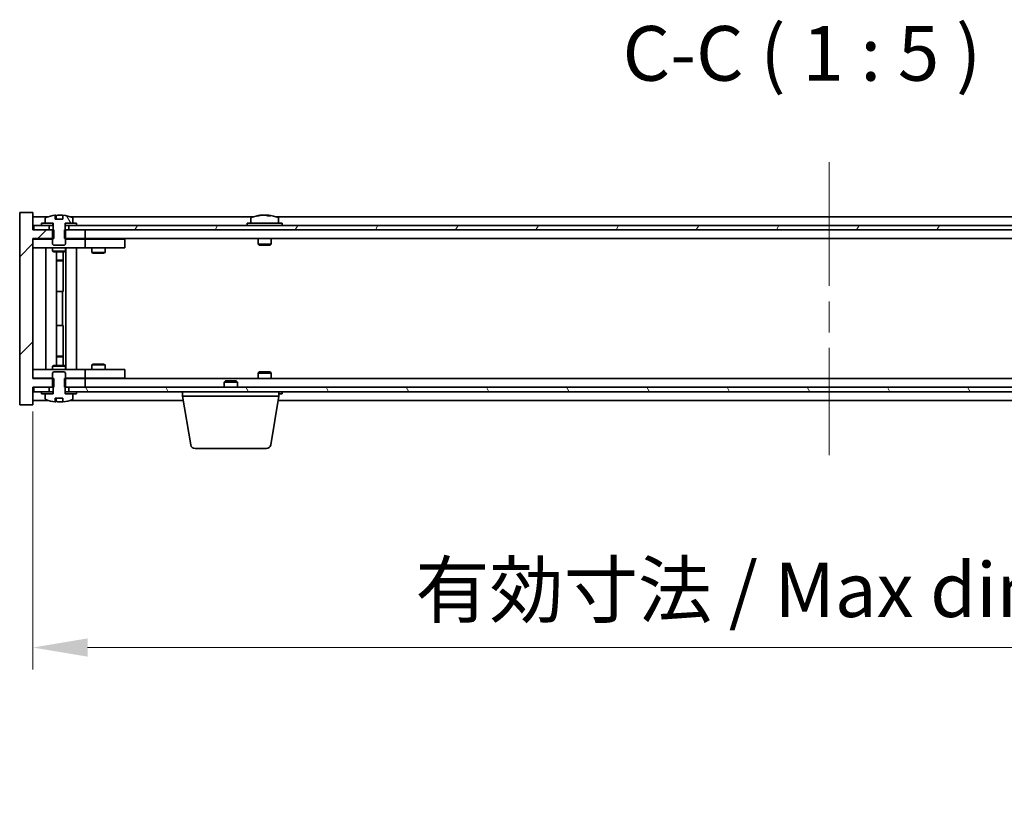
# Model space of a CAD drawing. Units: millimetres. Extents: x 72 to 10103, y 40 to 1445.
# Drawn here: x 3540 to 3765, y 1023 to 1203 of the extents above; entities that cross this region are included whole.
import ezdxf

# ---------------------------------------------------------------- set-up
doc = ezdxf.new("R2010")
doc.units = ezdxf.units.MM
doc.header["$LTSCALE"] = 5
doc.linetypes.add('CHAIN', pattern=[0.3543, 0.2362, -0.0295, 0.0591, -0.0295])
doc.layers.get('Defpoints').update_dxf_attribs({"lineweight": 25})
for name, color, linetype, lineweight in [('Centerline (ISO)', 131, 'Continuous', 18), ('Dimension (ISO)', 7, 'Continuous', 18), ('Dimension (ISO) @ 1', 7, 'Continuous', 18), ('Hatch (ISO)', 1, 'Continuous', 18), ('Symbol (ISO)', 7, 'Continuous', 18), ('Visible (ISO)', 7, 'Continuous', 35)]:
    doc.layers.add(name, color=color, linetype=linetype, lineweight=lineweight)
doc.styles.add('Note Text (TK)', font='txt')
doc.dimstyles.new('Default - Method 1b (TK)', dxfattribs={"dimscale": 5, "dimtxt": 2.5, "dimasz": 2.5, "dimexe": 1, "dimexo": 1.5, "dimgap": 1, "dimtad": 1, "dimtoh": 1, "dimrnd": 1e-08, "dimdsep": 46, "dimtxsty": 'Note Text (TK)', "dimcen": 0.09, "dimdle": 5, "dimclrd": 100, "dimclre": 100, "dimclrt": 7, "dimadec": 1, "dimazin": 1, "dimtfac": 1, "dimtmove": 0, "dimatfit": 3, "dimfxl": 1, "dimtolj": 1, "dimlwd": -1, "dimlwe": -1, "dimarcsym": 0})
pattern_1 = [(45, (1965, 1e-06), (-11.22532, 11.22532), [])]
pattern_2 = [(60, (1965, 1e-06), (-13.74815, 7.9375), [])]
pattern_3 = [(120.0002, (1965, 1e-06), (-13.74813, -7.93754), [])]

# ---------------------------------------------------------------- blocks, each defined once
blk = doc.blocks.new('*D54')
at = {"layer": 'Defpoints', "color": 0}
for p in [(3543.34, 1120.91), (3907.34, 1120.91), (3907.34, 1059.42)]:
    blk.add_point(p, dxfattribs=at)
at = {"layer": 'Dimension (ISO)', "color": 100}
for p, q in [((3543.34, 1113.41), (3543.34, 1054.42)), ((3907.34, 1113.41), (3907.34, 1054.42)), ((3555.84, 1059.42), (3894.84, 1059.42))]:
    blk.add_line(p, q, dxfattribs=at)
for points in [[(3555.84, 1061.5), (3555.84, 1057.33), (3543.34, 1059.42)], [(3894.84, 1061.5), (3894.84, 1057.33), (3907.34, 1059.42)]]:
    blk.add_solid(points, dxfattribs=at)
at = {"layer": 'Dimension (ISO)', "color": 7, "insert": (3630.76, 1072.61), "char_height": 12.5, "attachment_point": 4, "style": 'Note Text (TK)'}
blk.add_mtext('\\A1;\\fＭＳ Ｐゴシック|b0|i0;\\H12.4365;有効寸法 / Max dim. 364', dxfattribs=at)

msp = doc.modelspace()

# ---------------------------------------------------------------- hatches: boundary and pattern name
at = {"layer": 'Hatch (ISO)'}
h = msp.add_hatch(dxfattribs=at)
h.set_pattern_fill('ANSI31', color=256, scale=127, style=0)
h.set_pattern_definition(pattern_1)
h.paths.add_polyline_path([(3550.5688, 1154.9141), (3550.5688, 1152.9141), (3550.8393, 1152.9141), (3555.3393, 1152.9141), (3555.3393, 1154.9141), (3551.5893, 1154.9141), (3550.7143, 1154.9141)])
h.paths.add_polyline_path([(3550.5688, 1120.9141), (3550.5688, 1118.9141), (3550.7143, 1118.9141), (3551.5893, 1118.9141), (3555.3393, 1118.9141), (3555.3393, 1120.9141), (3550.8393, 1120.9141)])
h.paths.add_polyline_path([(3543.3393, 1158.9141), (3540.3393, 1158.9141), (3540.3393, 1114.9141), (3543.3393, 1114.9141), (3543.3393, 1118.9141), (3543.5893, 1118.9141), (3547.0893, 1118.9141), (3547.9643, 1118.9141), (3548.1098, 1118.9141), (3548.1098, 1120.9141), (3547.8393, 1120.9141), (3543.3393, 1120.9141), (3543.3393, 1152.9141), (3547.8393, 1152.9141), (3548.1098, 1152.9141), (3548.1098, 1154.9141), (3547.9643, 1154.9141), (3547.0893, 1154.9141), (3543.5893, 1154.9141), (3543.3393, 1154.9141)])
h = msp.add_hatch(dxfattribs=at)
h.set_pattern_fill('ANSI31', color=256, scale=127, angle=75.000175, style=0)
h.set_pattern_definition(pattern_3)
edge = h.paths.add_edge_path()
edge.add_line((3550.2143, 1157.3641), (3548.4644, 1157.3641))
edge.add_line((3548.4644, 1157.3641), (3548.4644, 1158.267))
edge.add_ellipse((3549.3393, 1150.1638), major_axis=(-0.875, 8.1031), ratio=1, start_angle=0, end_angle=15.870569)
edge.add_ellipse((3546.3373, 1157.5816), major_axis=(-0.0555, 0.1372), ratio=1, start_angle=0, end_angle=67.966668)
edge.add_line((3546.1893, 1157.5816), (3546.1893, 1156.4141))
edge.add_line((3546.1893, 1156.4141), (3547.9143, 1156.4141))
edge.add_line((3547.9143, 1156.4141), (3547.9643, 1156.4141))
edge.add_line((3547.9643, 1156.4141), (3547.9643, 1154.9141))
edge.add_line((3547.9643, 1154.9141), (3547.8393, 1154.9141))
edge.add_line((3547.8393, 1154.9141), (3547.8393, 1152.9141))
edge.add_line((3547.8393, 1152.9141), (3547.8393, 1151.6641))
edge.add_line((3547.8393, 1151.6641), (3548.0893, 1151.4141))
edge.add_line((3548.0893, 1151.4141), (3550.5893, 1151.4141))
edge.add_line((3550.5893, 1151.4141), (3550.8393, 1151.6641))
edge.add_line((3550.8393, 1151.6641), (3550.8393, 1152.9141))
edge.add_line((3550.8393, 1152.9141), (3550.8393, 1154.9141))
edge.add_line((3550.8393, 1154.9141), (3550.7143, 1154.9141))
edge.add_line((3550.7143, 1154.9141), (3550.7143, 1156.4141))
edge.add_line((3550.7143, 1156.4141), (3550.7643, 1156.4141))
edge.add_line((3550.7643, 1156.4141), (3552.4893, 1156.4141))
edge.add_line((3552.4893, 1156.4141), (3552.4893, 1157.5816))
edge.add_ellipse((3552.3413, 1157.5816), major_axis=(0.148, 0), ratio=1, start_angle=0, end_angle=67.966668)
edge.add_ellipse((3549.3393, 1150.1638), major_axis=(3.0575, 7.555), ratio=1, start_angle=0, end_angle=15.870569)
edge.add_line((3550.2143, 1158.267), (3550.2143, 1157.3641))
h = msp.add_hatch(dxfattribs=at)
h.set_pattern_fill('ANSI31', color=256, scale=127, angle=14.999978, style=0)
h.set_pattern_definition(pattern_2)
h.paths.add_polyline_path([(3907.0893, 1155.9141), (3905.3393, 1155.9141), (3903.5893, 1155.9141), (3903.5893, 1154.9141), (3907.0893, 1154.9141)])
h.paths.add_polyline_path([(3899.0893, 1155.9141), (3897.3393, 1155.9141), (3553.3393, 1155.9141), (3551.5893, 1155.9141), (3551.5893, 1154.9141), (3555.3393, 1154.9141), (3895.3393, 1154.9141), (3899.0893, 1154.9141)])
h.paths.add_polyline_path([(3547.0893, 1155.9141), (3545.3393, 1155.9141), (3543.5893, 1155.9141), (3543.5893, 1154.9141), (3547.0893, 1154.9141)])
h = msp.add_hatch(dxfattribs=at)
h.set_pattern_fill('ANSI31', color=256, scale=127, angle=14.999978, style=0)
h.set_pattern_definition(pattern_2)
h.paths.add_polyline_path([(3553.3393, 1155.9141), (3553.3393, 1156.4141), (3552.4893, 1156.4141), (3550.7643, 1156.4141), (3550.7643, 1155.9141), (3551.5893, 1155.9141)])
h.paths.add_polyline_path([(3545.3393, 1156.4141), (3545.3393, 1155.9141), (3547.0893, 1155.9141), (3547.9143, 1155.9141), (3547.9143, 1156.4141), (3546.1893, 1156.4141)])
h = msp.add_hatch(dxfattribs=at)
h.set_pattern_fill('ANSI31', color=256, scale=127, angle=90.00021, style=0)
h.set_pattern_definition([(135.0002, (1965, 1e-06), (-11.22528, -11.22536), [])])
edge = h.paths.add_edge_path()
edge.add_line((3548.4644, 1116.4641), (3550.2143, 1116.4641))
edge.add_line((3550.2143, 1116.4641), (3550.2143, 1115.5612))
edge.add_ellipse((3549.3393, 1123.6643), major_axis=(0.875, -8.1031), ratio=1, start_angle=0, end_angle=15.870569)
edge.add_ellipse((3552.3413, 1116.2465), major_axis=(0.0555, -0.1372), ratio=1, start_angle=0, end_angle=67.966668)
edge.add_line((3552.4893, 1116.2465), (3552.4893, 1117.4141))
edge.add_line((3552.4893, 1117.4141), (3550.7643, 1117.4141))
edge.add_line((3550.7643, 1117.4141), (3550.7143, 1117.4141))
edge.add_line((3550.7143, 1117.4141), (3550.7143, 1118.9141))
edge.add_line((3550.7143, 1118.9141), (3550.8393, 1118.9141))
edge.add_line((3550.8393, 1118.9141), (3550.8393, 1120.9141))
edge.add_line((3550.8393, 1120.9141), (3550.8393, 1122.1641))
edge.add_line((3550.8393, 1122.1641), (3550.5893, 1122.4141))
edge.add_line((3550.5893, 1122.4141), (3548.0893, 1122.4141))
edge.add_line((3548.0893, 1122.4141), (3547.8393, 1122.1641))
edge.add_line((3547.8393, 1122.1641), (3547.8393, 1120.9141))
edge.add_line((3547.8393, 1120.9141), (3547.8393, 1118.9141))
edge.add_line((3547.8393, 1118.9141), (3547.9643, 1118.9141))
edge.add_line((3547.9643, 1118.9141), (3547.9643, 1117.4141))
edge.add_line((3547.9643, 1117.4141), (3547.9143, 1117.4141))
edge.add_line((3547.9143, 1117.4141), (3546.1893, 1117.4141))
edge.add_line((3546.1893, 1117.4141), (3546.1893, 1116.2465))
edge.add_ellipse((3546.3373, 1116.2465), major_axis=(-0.148, 0), ratio=1, start_angle=0, end_angle=67.966668)
edge.add_ellipse((3549.3393, 1123.6643), major_axis=(-3.0575, -7.555), ratio=1, start_angle=0, end_angle=15.870569)
edge.add_line((3548.4644, 1115.5612), (3548.4644, 1116.4641))
h = msp.add_hatch(dxfattribs=at)
h.set_pattern_fill('ANSI31', color=256, scale=127, angle=75.000175, style=0)
h.set_pattern_definition(pattern_3)
h.paths.add_polyline_path([(3551.5893, 1118.9141), (3551.5893, 1117.9141), (3553.3393, 1117.9141), (3897.3393, 1117.9141), (3899.0893, 1117.9141), (3899.0893, 1118.9141), (3895.3393, 1118.9141), (3555.3393, 1118.9141)])
h.paths.add_polyline_path([(3907.0893, 1117.9141), (3907.0893, 1118.9141), (3903.5893, 1118.9141), (3903.5893, 1117.9141), (3905.3393, 1117.9141)])
h.paths.add_polyline_path([(3543.5893, 1118.9141), (3543.5893, 1117.9141), (3545.3393, 1117.9141), (3547.0893, 1117.9141), (3547.0893, 1118.9141)])
h = msp.add_hatch(dxfattribs=at)
h.set_pattern_fill('ANSI31', color=256, scale=127, style=0)
h.set_pattern_definition(pattern_1)
h.paths.add_polyline_path([(3545.3393, 1117.9141), (3545.3393, 1117.4141), (3546.1893, 1117.4141), (3547.9143, 1117.4141), (3547.9143, 1117.9141), (3547.0893, 1117.9141)])
h.paths.add_polyline_path([(3553.3393, 1117.4141), (3553.3393, 1117.9141), (3551.5893, 1117.9141), (3550.7643, 1117.9141), (3550.7643, 1117.4141), (3552.4893, 1117.4141)])

# ---------------------------------------------------------------- linework, layer by layer
at = {"layer": 'Centerline (ISO)', "linetype": 'CHAIN', "ltscale": 23.990969}
msp.add_line((3725.3393, 1170.4141), (3725.3393, 1103.4141), dxfattribs=at)
at = {"layer": 'Visible (ISO)'}
for p, q in [((3543.3393, 1158.9141), (3540.3393, 1158.9141)), ((3540.3393, 1158.9141), (3540.3393, 1114.9141)), ((3543.3393, 1154.9141), (3543.3393, 1158.9141)), ((3546.8174, 1157.9141), (3543.3393, 1157.9141)), ((3546.1893, 1157.5816), (3546.1893, 1156.4141)), ((3548.4644, 1157.3641), (3548.4644, 1158.267)), ((3550.2143, 1157.3641), (3548.4644, 1157.3641)), ((3548.5466, 1157.3641), (3548.5466, 1158.2683)), ((3548.6565, 1157.3641), (3548.6565, 1158.0927)), ((3550.2143, 1158.267), (3550.2143, 1157.3641)), ((3593.8174, 1157.9141), (3551.8613, 1157.9141)), ((3552.4893, 1156.4141), (3552.4893, 1157.5816)), ((3593.1893, 1157.5816), (3593.1893, 1156.4141)), ((3595.5466, 1158.2203), (3595.5466, 1158.2683)), ((3597.1321, 1158.0977), (3597.1321, 1158.2683)), ((3851.8174, 1157.9141), (3598.8613, 1157.9141)), ((3599.4893, 1157.5816), (3599.4893, 1156.4141)), ((3548.1098, 1154.9141), (3543.3393, 1154.9141)), ((3547.0893, 1155.9141), (3543.5893, 1155.9141)), ((3543.5893, 1155.9141), (3543.5893, 1154.9141)), ((3543.5893, 1154.9141), (3547.0893, 1154.9141)), ((3545.3393, 1156.4141), (3545.3393, 1155.9141)), ((3547.9143, 1156.4141), (3545.3393, 1156.4141)), ((3545.3393, 1155.9141), (3547.9143, 1155.9141)), ((3546.1893, 1156.4141), (3547.9643, 1156.4141)), ((3547.0893, 1154.9141), (3547.0893, 1155.9141)), ((3547.9643, 1154.9141), (3547.8393, 1154.9141)), ((3547.8393, 1154.9141), (3547.8393, 1151.6641)), ((3547.9143, 1155.9141), (3547.9143, 1156.4141)), ((3547.9643, 1155.9141), (3547.9143, 1155.9141)), ((3547.9643, 1156.4141), (3547.9643, 1154.9141)), ((3548.1098, 1152.9141), (3548.1098, 1154.9141)), ((3550.5688, 1154.9141), (3550.5688, 1152.9141)), ((3555.3393, 1154.9141), (3550.5688, 1154.9141)), ((3550.7143, 1154.9141), (3550.7143, 1156.4141)), ((3550.7143, 1156.4141), (3552.4893, 1156.4141)), ((3550.7643, 1155.9141), (3550.7143, 1155.9141)), ((3550.8393, 1154.9141), (3550.7143, 1154.9141)), ((3553.3393, 1156.4141), (3550.7643, 1156.4141)), ((3550.7643, 1156.4141), (3550.7643, 1155.9141)), ((3550.7643, 1155.9141), (3553.3393, 1155.9141)), ((3550.8393, 1151.6641), (3550.8393, 1154.9141)), ((3899.0893, 1155.9141), (3551.5893, 1155.9141)), ((3551.5893, 1155.9141), (3551.5893, 1154.9141)), ((3551.5893, 1154.9141), (3899.0893, 1154.9141)), ((3553.3393, 1155.9141), (3553.3393, 1156.4141)), ((3555.3393, 1152.9141), (3555.3393, 1154.9141)), ((3600.3393, 1156.4141), (3592.3393, 1156.4141)), ((3592.3393, 1156.4141), (3592.3393, 1155.9141)), ((3600.3393, 1156.4141), (3600.3393, 1155.9141)), ((3543.3393, 1120.9141), (3543.3393, 1152.9141)), ((3543.3393, 1152.9141), (3548.1098, 1152.9141)), ((3543.3393, 1152.8141), (3544.3393, 1152.8141)), ((3547.8393, 1152.8141), (3544.3393, 1152.8141)), ((3550.5688, 1152.9141), (3555.3393, 1152.9141)), ((3554.3393, 1152.8141), (3550.8393, 1152.8141)), ((3554.3393, 1152.8141), (3555.3393, 1152.8141)), ((3895.3393, 1152.9141), (3555.3393, 1152.9141)), ((3556.3393, 1152.8141), (3555.3393, 1152.8141)), ((3555.3393, 1150.8141), (3555.3393, 1152.8141)), ((3563.3393, 1152.8141), (3556.3393, 1152.8141)), ((3556.9927, 1152.9141), (3556.9927, 1152.8141)), ((3559.686, 1152.9141), (3559.686, 1152.8141)), ((3563.3393, 1152.8141), (3564.3393, 1152.8141)), ((3564.3393, 1150.8141), (3564.3393, 1152.8141)), ((3594.8393, 1152.9141), (3594.8393, 1151.6641)), ((3597.8393, 1152.9141), (3597.8393, 1151.6641)), ((3544.3393, 1150.8141), (3543.3393, 1150.8141)), ((3544.3393, 1150.8141), (3554.3393, 1150.8141)), ((3546.3393, 1123.0141), (3546.3393, 1150.8141)), ((3547.8393, 1151.6641), (3548.0893, 1151.4141)), ((3547.8393, 1150.8141), (3547.8393, 1150.0641)), ((3547.8393, 1150.0641), (3550.8393, 1150.0641)), ((3548.1461, 1149.9107), (3547.8393, 1150.0641)), ((3548.0893, 1151.4141), (3550.5893, 1151.4141)), ((3550.5326, 1149.9107), (3550.8393, 1150.0641)), ((3550.5893, 1151.4141), (3550.8393, 1151.6641)), ((3550.8393, 1150.8141), (3550.8393, 1150.0641)), ((3550.8893, 1123.0141), (3550.8893, 1150.8141)), ((3553.3393, 1150.8141), (3553.3393, 1123.0141)), ((3555.3393, 1150.8141), (3554.3393, 1150.8141)), ((3555.3393, 1150.8141), (3556.3393, 1150.8141)), ((3556.3393, 1150.8141), (3563.3393, 1150.8141)), ((3556.8393, 1150.8141), (3556.8393, 1149.7641)), ((3559.8393, 1150.8141), (3559.8393, 1149.7641)), ((3564.3393, 1150.8141), (3563.3393, 1150.8141)), ((3597.8393, 1151.6641), (3594.8393, 1151.6641)), ((3595.0893, 1151.4141), (3594.8393, 1151.6641)), ((3595.0893, 1151.4141), (3597.5893, 1151.4141)), ((3597.5893, 1151.4141), (3597.8393, 1151.6641)), ((3550.5326, 1149.9107), (3548.1461, 1149.9107)), ((3548.7893, 1123.9174), (3548.7893, 1149.9107)), ((3548.7893, 1147.9641), (3550.2893, 1147.9641)), ((3549.9826, 1147.8107), (3548.7893, 1147.8107)), ((3549.9826, 1147.8107), (3550.2893, 1147.9641)), ((3550.2893, 1149.9107), (3550.2893, 1147.9641)), ((3550.2893, 1149.9107), (3550.2893, 1140.8141)), ((3556.8393, 1149.7641), (3559.8393, 1149.7641)), ((3557.1461, 1149.6107), (3556.8393, 1149.7641)), ((3559.5326, 1149.6107), (3557.1461, 1149.6107)), ((3559.5326, 1149.6107), (3559.8393, 1149.7641)), ((3550.0893, 1140.8141), (3548.7893, 1140.8141)), ((3550.0893, 1133.0141), (3550.0893, 1140.8141)), ((3550.2893, 1140.8141), (3550.0893, 1140.8141)), ((3548.7893, 1133.0141), (3550.0893, 1133.0141)), ((3550.0893, 1133.0141), (3550.2893, 1133.0141)), ((3550.2893, 1133.0141), (3550.2893, 1123.9174)), ((3548.7893, 1126.0174), (3549.9826, 1126.0174)), ((3550.2893, 1125.8641), (3548.7893, 1125.8641)), ((3549.9826, 1126.0174), (3550.2893, 1125.8641)), ((3550.2893, 1123.9174), (3550.2893, 1125.8641)), ((3548.1461, 1123.9174), (3547.8393, 1123.7641)), ((3550.8393, 1123.7641), (3547.8393, 1123.7641)), ((3547.8393, 1123.0141), (3547.8393, 1123.7641)), ((3548.1461, 1123.9174), (3550.5326, 1123.9174)), ((3550.5326, 1123.9174), (3550.8393, 1123.7641)), ((3550.8393, 1123.0141), (3550.8393, 1123.7641)), ((3557.1461, 1124.2174), (3556.8393, 1124.0641)), ((3559.8393, 1124.0641), (3556.8393, 1124.0641)), ((3556.8393, 1123.0141), (3556.8393, 1124.0641)), ((3557.1461, 1124.2174), (3559.5326, 1124.2174)), ((3559.5326, 1124.2174), (3559.8393, 1124.0641)), ((3559.8393, 1123.0141), (3559.8393, 1124.0641)), ((3543.3393, 1123.0141), (3544.3393, 1123.0141)), ((3544.3393, 1121.0141), (3543.3393, 1121.0141)), ((3548.1098, 1120.9141), (3543.3393, 1120.9141)), ((3554.3393, 1123.0141), (3544.3393, 1123.0141)), ((3544.3393, 1121.0141), (3547.8393, 1121.0141)), ((3548.0893, 1122.4141), (3547.8393, 1122.1641)), ((3547.8393, 1122.1641), (3547.8393, 1118.9141)), ((3550.5893, 1122.4141), (3548.0893, 1122.4141)), ((3548.1098, 1118.9141), (3548.1098, 1120.9141)), ((3550.5688, 1120.9141), (3550.5688, 1118.9141)), ((3555.3393, 1120.9141), (3550.5688, 1120.9141)), ((3550.8393, 1122.1641), (3550.5893, 1122.4141)), ((3550.8393, 1118.9141), (3550.8393, 1122.1641)), ((3550.8393, 1121.0141), (3554.3393, 1121.0141)), ((3554.3393, 1123.0141), (3555.3393, 1123.0141)), ((3555.3393, 1121.0141), (3554.3393, 1121.0141)), ((3556.3393, 1123.0141), (3555.3393, 1123.0141)), ((3555.3393, 1121.0141), (3555.3393, 1123.0141)), ((3555.3393, 1121.0141), (3556.3393, 1121.0141)), ((3555.3393, 1118.9141), (3555.3393, 1120.9141)), ((3555.3393, 1120.9141), (3895.3393, 1120.9141)), ((3563.3393, 1123.0141), (3556.3393, 1123.0141)), ((3556.3393, 1121.0141), (3563.3393, 1121.0141)), ((3556.9927, 1120.9141), (3556.9927, 1121.0141)), ((3559.686, 1120.9141), (3559.686, 1121.0141)), ((3563.3393, 1123.0141), (3564.3393, 1123.0141)), ((3564.3393, 1121.0141), (3563.3393, 1121.0141)), ((3564.3393, 1121.0141), (3564.3393, 1123.0141)), ((3595.0893, 1122.4141), (3594.8393, 1122.1641)), ((3594.8393, 1122.1641), (3597.8393, 1122.1641)), ((3594.8393, 1120.9141), (3594.8393, 1122.1641)), ((3597.5893, 1122.4141), (3595.0893, 1122.4141)), ((3597.5893, 1122.4141), (3597.8393, 1122.1641)), ((3597.8393, 1120.9141), (3597.8393, 1122.1641)), ((3543.3393, 1114.9141), (3543.3393, 1118.9141)), ((3543.3393, 1118.9141), (3548.1098, 1118.9141)), ((3543.5893, 1118.9141), (3543.5893, 1117.9141)), ((3547.0893, 1118.9141), (3543.5893, 1118.9141)), ((3547.0893, 1117.9141), (3547.0893, 1118.9141)), ((3547.8393, 1118.9141), (3547.9643, 1118.9141)), ((3547.9643, 1118.9141), (3547.9643, 1117.4141)), ((3550.5688, 1118.9141), (3555.3393, 1118.9141)), ((3550.7143, 1117.4141), (3550.7143, 1118.9141)), ((3550.7143, 1118.9141), (3550.8393, 1118.9141)), ((3551.5893, 1118.9141), (3551.5893, 1117.9141)), ((3899.0893, 1118.9141), (3551.5893, 1118.9141)), ((3587.3961, 1120.4141), (3587.0893, 1120.1072)), ((3590.0893, 1120.1072), (3587.0893, 1120.1072)), ((3587.0893, 1118.9141), (3587.0893, 1120.1072)), ((3587.3961, 1120.4141), (3589.7826, 1120.4141)), ((3589.7826, 1120.4141), (3590.0893, 1120.1072)), ((3590.0893, 1118.9141), (3590.0893, 1120.1072)), ((3543.5893, 1117.9141), (3547.0893, 1117.9141)), ((3545.3393, 1117.9141), (3545.3393, 1117.4141)), ((3547.9143, 1117.9141), (3545.3393, 1117.9141)), ((3545.3393, 1117.4141), (3547.9143, 1117.4141)), ((3547.9643, 1117.4141), (3546.1893, 1117.4141)), ((3546.1893, 1117.4141), (3546.1893, 1116.2465)), ((3547.9143, 1117.4141), (3547.9143, 1117.9141)), ((3547.9143, 1117.9141), (3547.9643, 1117.9141)), ((3548.4644, 1116.4641), (3550.2143, 1116.4641)), ((3548.4644, 1115.5612), (3548.4644, 1116.4641)), ((3548.5466, 1116.4641), (3548.5466, 1115.5598)), ((3548.6565, 1116.4641), (3548.6565, 1115.7354)), ((3550.2143, 1116.4641), (3550.2143, 1115.5612)), ((3550.7143, 1117.9141), (3550.7643, 1117.9141)), ((3552.4893, 1117.4141), (3550.7143, 1117.4141)), ((3553.3393, 1117.9141), (3550.7643, 1117.9141)), ((3550.7643, 1117.9141), (3550.7643, 1117.4141)), ((3550.7643, 1117.4141), (3553.3393, 1117.4141)), ((3551.5893, 1117.9141), (3899.0893, 1117.9141)), ((3552.4893, 1116.2465), (3552.4893, 1117.4141)), ((3553.3393, 1117.4141), (3553.3393, 1117.9141)), ((3577.5893, 1116.9141), (3577.5893, 1117.9141)), ((3599.5893, 1116.9141), (3577.5893, 1116.9141)), ((3579.4501, 1105.7497), (3577.5893, 1116.9141)), ((3597.7286, 1105.7497), (3599.5893, 1116.9141)), ((3599.4893, 1116.2465), (3599.4893, 1116.3141)), ((3599.5893, 1116.9141), (3599.5893, 1117.9141)), ((3599.5893, 1117.4141), (3600.3393, 1117.4141)), ((3600.3393, 1117.4141), (3600.3393, 1117.9141)), ((3540.3393, 1114.9141), (3543.3393, 1114.9141)), ((3543.3393, 1115.9141), (3546.8174, 1115.9141)), ((3551.8613, 1115.9141), (3577.756, 1115.9141)), ((3599.4227, 1115.9141), (3851.256, 1115.9141)), ((3596.7422, 1104.9141), (3580.4365, 1104.9141))]:
    msp.add_line(p, q, dxfattribs=at)
for centre, radius, start, end in [((3546.3373, 1157.5816), 0.148, 112.033332, 180), ((3549.3393, 1150.1638), 8.1502, 96.162764, 112.033332), ((3549.3393, 1150.1638), 8.1502, 67.966668, 83.837236), ((3552.3413, 1157.5816), 0.148, 0, 67.966668), ((3593.3373, 1157.5816), 0.148, 112.033332, 180), ((3596.3393, 1150.1638), 8.1502, 96.162764, 112.033332), ((3596.3393, 1150.1638), 8.1502, 67.966668, 83.837236), ((3599.3413, 1157.5816), 0.148, 0, 67.966668), ((3546.3373, 1116.2465), 0.148, 180, 247.966668), ((3549.3393, 1123.6643), 8.1502, 247.966668, 263.837236), ((3549.3393, 1123.6643), 8.1502, 276.162764, 292.033332), ((3552.3413, 1116.2465), 0.148, 292.033332, 0), ((3599.3413, 1116.2465), 0.148, 326.229359, 0), ((3580.4365, 1105.9141), 1, 189.462322, 270), ((3596.7422, 1105.9141), 1, 270, 350.537678)]:
    msp.add_arc(centre, radius, start, end, dxfattribs=at)
for centre, major_axis, ratio, start_param, end_param in [((3548.3446, 1150.1638), (0, 7.9375), 0.84312429, 6.23655411, 6.25299013), ((3549.6513, 1150.1638), (0, 8.1418), 0.53771873, 0.13675912, 0.22922414), ((3549.1404, 1150.1638), (0, 8.1418), 0.84312429, 6.12609769, 6.14642619), ((3596.1404, 1150.1638), (0, 8.1418), 0.84312429, 0.13675912, 0.22922414), ((3594.7796, 1150.1638), (0, 7.9375), 0.53771873, 6.23655411, 6.3298165), ((3596.5383, 1150.1638), (0, 8.1418), 0.84312429, 0.13675912, 0.22922414), ((3596.0274, 1150.1638), (0, 8.1418), 0.53771873, 6.05396117, 6.14642619), ((3597.3341, 1150.1638), (0, 7.9375), 0.84312429, 6.23655411, 6.3298165), ((3596.1404, 1150.1638), (0, 8.1418), 0.84312429, 6.13821265, 6.14642619), ((3596.6513, 1150.1638), (0, 8.1418), 0.53771873, 6.05396117, 6.14642619), ((3548.3446, 1123.6643), (0, -7.9375), 0.84312429, 0.03019518, 0.04663119), ((3549.6513, 1123.6643), (0, -8.1418), 0.53771873, 6.05396117, 6.14642619), ((3549.1404, 1123.6643), (0, -8.1418), 0.84312429, 0.13675912, 0.15708761)]:
    msp.add_ellipse(centre, major_axis=major_axis, ratio=ratio, start_param=start_param, end_param=end_param, dxfattribs=at)
for points, knots in [([(3548.4644, 1158.267), (3548.4942, 1158.2702), (3548.5158, 1158.2717), (3548.5404, 1158.2717), (3548.5464, 1158.2706), (3548.5464, 1158.2683)], [0.1506608629, 0.1506608629, 0.1506608629, 0.1506608629, 0.1691683517, 0.1691683517, 0.18482489, 0.18482489, 0.18482489, 0.18482489]), ([(3549.0544, 1158.2296), (3549.1041, 1158.2424), (3549.1728, 1158.2534), (3549.3345, 1158.2681), (3549.4275, 1158.2717), (3549.6096, 1158.2717), (3549.7107, 1158.2681), (3549.905, 1158.2534), (3549.9983, 1158.2424), (3550.0763, 1158.2296)], [0, 0, 0, 0, 0.027984541, 0.027984541, 0.055969081, 0.055969081, 0.083953622, 0.083953622, 0.111938162, 0.111938162, 0.111938162, 0.111938162]), ([(3595.2045, 1158.2296), (3595.2824, 1158.2424), (3595.356, 1158.2534), (3595.4693, 1158.2681), (3595.509, 1158.2717), (3595.5404, 1158.2717), (3595.5464, 1158.2706), (3595.5464, 1158.2683)], [0.1131992707, 0.1131992707, 0.1131992707, 0.1131992707, 0.1411838112, 0.1411838112, 0.1691683517, 0.1691683517, 0.18482489, 0.18482489, 0.18482489, 0.18482489]), ([(3596.6243, 1158.2296), (3596.5746, 1158.2424), (3596.5058, 1158.2534), (3596.3442, 1158.2681), (3596.2512, 1158.2717), (3596.0691, 1158.2717), (3595.968, 1158.2681), (3595.7737, 1158.2534), (3595.6803, 1158.2424), (3595.6024, 1158.2296)], [0.225164225, 0.225164225, 0.225164225, 0.225164225, 0.253148765, 0.253148765, 0.281133306, 0.281133306, 0.309117846, 0.309117846, 0.337102387, 0.337102387, 0.337102387, 0.337102387]), ([(3596.3394, 1158.2669), (3596.3972, 1158.2701), (3596.4583, 1158.2717), (3596.6096, 1158.2717), (3596.7107, 1158.2681), (3596.905, 1158.2534), (3596.9983, 1158.2424), (3597.0763, 1158.2296)], [0.0374615918, 0.0374615918, 0.0374615918, 0.0374615918, 0.0559690811, 0.0559690811, 0.0839536216, 0.0839536216, 0.1119381621, 0.1119381621, 0.1119381621, 0.1119381621]), ([(3597.2144, 1158.2669), (3597.1848, 1158.2701), (3597.1629, 1158.2717), (3597.1294, 1158.2717), (3597.1262, 1158.2681), (3597.1608, 1158.2534), (3597.1985, 1158.2424), (3597.2482, 1158.2296)], [0.3758250874, 0.3758250874, 0.3758250874, 0.3758250874, 0.3943325766, 0.3943325766, 0.4223171172, 0.4223171172, 0.4503016577, 0.4503016577, 0.4503016577, 0.4503016577]), ([(3548.5464, 1115.5598), (3548.5464, 1115.5576), (3548.5404, 1115.5564), (3548.5158, 1115.5564), (3548.4942, 1115.558), (3548.4644, 1115.5612)], [0.0403125428, 0.0403125428, 0.0403125428, 0.0403125428, 0.0559690811, 0.0559690811, 0.07447657, 0.07447657, 0.07447657, 0.07447657]), ([(3550.0763, 1115.5985), (3549.9983, 1115.5858), (3549.905, 1115.5747), (3549.7107, 1115.56), (3549.6096, 1115.5564), (3549.4275, 1115.5564), (3549.3345, 1115.56), (3549.1728, 1115.5747), (3549.1041, 1115.5858), (3549.0544, 1115.5985)], [0.113199271, 0.113199271, 0.113199271, 0.113199271, 0.141183811, 0.141183811, 0.169168352, 0.169168352, 0.197152892, 0.197152892, 0.225137433, 0.225137433, 0.225137433, 0.225137433])]:
    msp.add_open_spline(points, degree=3, knots=knots, dxfattribs=at)

# ---------------------------------------------------------------- texts
at = {"layer": 'Symbol (ISO)', "color": 7, "insert": (3678.1406, 1185.1043), "char_height": 12.5, "attachment_point": 7, "style": 'Note Text (TK)'}
msp.add_mtext('C-C ( 1 : 5 )', dxfattribs=at)

# ---------------------------------------------------------------- dimensions: what is measured, and where the dimension line sits
at = {"layer": 'Dimension (ISO) @ 1', "color": 100}
dim = msp.add_linear_dim(base=(3907.3393, 1059.4154), p1=(3543.3393, 1120.9141), p2=(3907.3393, 1120.9141), text='\\fＭＳ Ｐゴシック|b0|i0;\\H12.4365;有効寸法 / Max dim. <>', dimstyle='Default - Method 1b (TK)', override={"dimscale": 1, "dimtxt": 12.5, "dimasz": 12.5, "dimexe": 5, "dimexo": 7.5, "dimgap": 5, "dimtoh": 0, "dimdec": 2, "dimcen": 0.45, "dimtol": 0, "dimlim": 0, "dimtp": 0, "dimtm": 0, "dimtdec": 2, "dimtix": 0, "dimtofl": 0, "dimtmove": 0, "dimatfit": 1}, dxfattribs=at)
dim.commit()
dim.dimension.update_dxf_attribs({"geometry": '*D54', "text_midpoint": (3725.3393, 1059.4154), "dimtype": 128})

doc.saveas('drawing.dxf')
